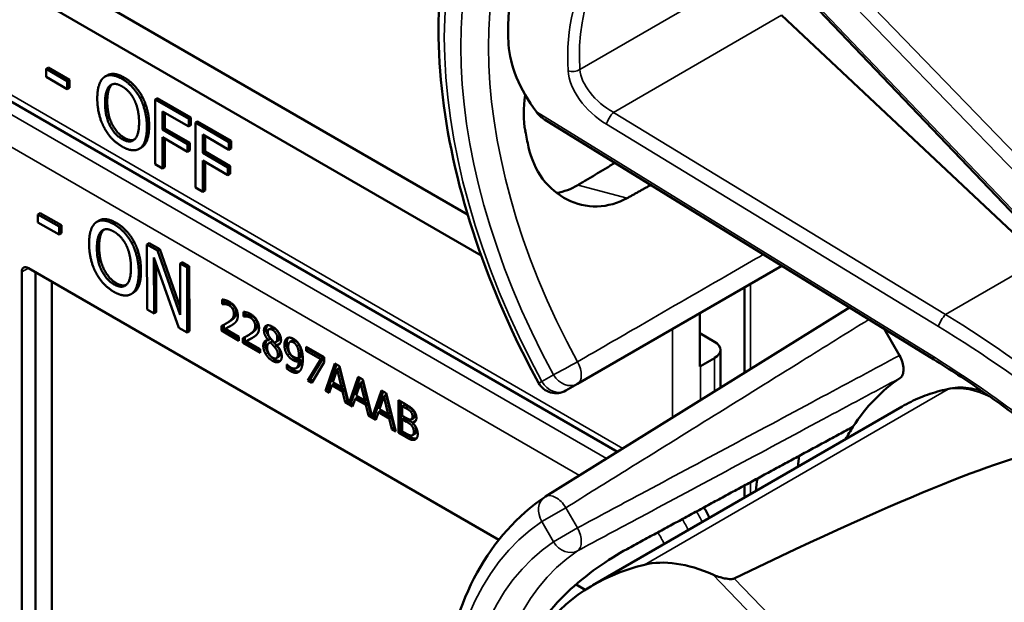
# Model space of a CAD drawing. Units: inches. Extents: x 1 to 131, y 1 to 101.
# Drawn here: x 114 to 116, y 80 to 81 of the extents above; entities that cross this region are included whole.
import ezdxf

# ---------------------------------------------------------------- set-up
doc = ezdxf.new("R2010")
doc.units = ezdxf.units.IN
doc.header["$LTSCALE"] = 6
doc.header["$MEASUREMENT"] = 0
doc.layers.add('Visible (ANSI)', color=7, linetype='Continuous', lineweight=50)
doc.layers.add('Visible Narrow (ANSI)', color=7, linetype='Continuous', lineweight=35)

msp = doc.modelspace()

# ---------------------------------------------------------------- linework, layer by layer
at = {"layer": 'Visible (ANSI)'}
for p, q in [((115.9819, 80.9598), (115.5476, 81.4141)), ((114.462, 81.343), (115.1167, 80.965)), ((115.1379, 80.9005), (114.4255, 81.3118)), ((116.0193, 80.8946), (115.6106, 81.2783)), ((115.3525, 80.5915), (114.1875, 81.2641)), ((114.4566, 81.196), (114.4531, 81.1939)), ((114.4531, 81.1815), (114.4531, 81.1939)), ((114.4531, 81.1939), (114.4865, 81.1746)), ((114.4865, 81.1622), (114.4531, 81.1815)), ((114.4566, 81.196), (114.4901, 81.1767)), ((114.5494, 81.1838), (114.5459, 81.1818)), ((114.4901, 81.1767), (114.4865, 81.1746)), ((114.4865, 81.1746), (114.4865, 81.1622)), ((114.4901, 81.1767), (114.4901, 81.1643)), ((114.4901, 81.1643), (114.4865, 81.1622)), ((114.6048, 81.1499), (114.6013, 81.1479)), ((114.6283, 81.148), (114.6248, 81.146)), ((114.6248, 81.0439), (114.6248, 81.146)), ((114.6248, 81.146), (114.6777, 81.1155)), ((114.6283, 81.148), (114.6812, 81.1175)), ((114.6365, 81.1271), (114.6365, 81.0984)), ((114.6777, 81.1034), (114.6365, 81.1271)), ((114.6401, 81.1251), (114.6401, 81.1004)), ((114.6812, 81.1175), (114.6777, 81.1155)), ((114.6777, 81.1155), (114.6777, 81.1034)), ((114.6812, 81.1054), (114.6777, 81.1034)), ((114.6812, 81.1175), (114.6812, 81.1054)), ((114.6917, 81.1114), (114.6882, 81.1094)), ((114.6882, 81.0073), (114.6882, 81.1094)), ((114.6882, 81.1094), (114.741, 81.0789)), ((114.6917, 81.1114), (114.7446, 81.0809)), ((115.8504, 80.7369), (115.238, 81.1143)), ((114.6401, 81.1004), (114.6365, 81.0984)), ((114.6365, 81.0984), (114.6759, 81.0756)), ((114.6401, 81.1004), (114.6795, 81.0777)), ((114.6999, 81.0905), (114.6999, 81.0618)), ((114.741, 81.0668), (114.6999, 81.0905)), ((114.6759, 81.0635), (114.6365, 81.0863)), ((114.6365, 81.0863), (114.6365, 81.0372)), ((114.6401, 81.0842), (114.6401, 81.0392)), ((114.6795, 81.0777), (114.6759, 81.0756)), ((114.6759, 81.0756), (114.6759, 81.0635)), ((114.6795, 81.0777), (114.6795, 81.0656)), ((114.7035, 81.0885), (114.7035, 81.0638)), ((114.7446, 81.0809), (114.741, 81.0789)), ((114.741, 81.0789), (114.741, 81.0668)), ((114.7446, 81.0809), (114.7446, 81.0688)), ((114.6032, 81.0702), (114.5997, 81.0682)), ((114.6795, 81.0656), (114.6759, 81.0635)), ((114.7035, 81.0638), (114.6999, 81.0618)), ((114.6999, 81.0618), (114.7393, 81.039)), ((114.7035, 81.0638), (114.7429, 81.0411)), ((114.7446, 81.0688), (114.741, 81.0668)), ((114.6365, 81.0372), (114.6248, 81.0439)), ((114.7393, 81.0269), (114.6999, 81.0497)), ((114.6999, 81.0497), (114.6999, 81.0006)), ((114.7035, 81.0476), (114.7035, 81.0026)), ((114.6401, 81.0392), (114.6365, 81.0372)), ((114.7429, 81.0411), (114.7393, 81.039)), ((114.7393, 81.039), (114.7393, 81.0269)), ((114.7429, 81.029), (114.7393, 81.0269)), ((114.7429, 81.0411), (114.7429, 81.029)), ((114.6999, 81.0006), (114.6882, 81.0073)), ((114.7035, 81.0026), (114.6999, 81.0006)), ((114.4438, 80.967), (114.4403, 80.965)), ((114.4403, 80.9526), (114.4403, 80.965)), ((114.4403, 80.965), (114.4737, 80.9458)), ((114.4438, 80.967), (114.4773, 80.9479)), ((114.4738, 80.9334), (114.4403, 80.9526)), ((114.5366, 80.9554), (114.5331, 80.9534)), ((114.4773, 80.9479), (114.4737, 80.9458)), ((114.4737, 80.9458), (114.4738, 80.9334)), ((114.4773, 80.9354), (114.4738, 80.9334)), ((114.4773, 80.9479), (114.4773, 80.9354)), ((114.5919, 80.9217), (114.5884, 80.9196)), ((114.6154, 80.9199), (114.6118, 80.9178)), ((114.6154, 80.9199), (114.632, 80.9103)), ((114.6121, 80.8156), (114.6118, 80.9178)), ((114.6118, 80.9178), (114.6285, 80.9083)), ((114.632, 80.9103), (114.6285, 80.9083)), ((114.6285, 80.9083), (114.6644, 80.8069)), ((114.632, 80.9103), (114.6643, 80.8191)), ((114.6622, 80.7869), (114.6228, 80.8975)), ((114.6228, 80.8975), (114.6231, 80.8093)), ((114.6264, 80.8874), (114.6266, 80.8114)), ((114.6676, 80.8899), (114.6641, 80.8879)), ((114.6644, 80.8069), (114.6641, 80.8879)), ((114.6641, 80.8879), (114.6751, 80.8816)), ((114.6676, 80.8899), (114.6786, 80.8836)), ((114.4149, 80.2051), (114.4149, 80.8746)), ((114.4255, 80.8807), (115.1658, 80.4533)), ((114.4363, 80.2174), (114.4363, 80.8744)), ((114.6786, 80.8836), (114.6751, 80.8816)), ((114.6751, 80.8816), (114.6754, 80.7793)), ((114.6786, 80.8836), (114.6789, 80.7814)), ((115.2896, 80.6987), (115.6112, 80.8843)), ((114.462, 80.8596), (114.462, 80.2179)), ((114.5904, 80.8418), (114.5869, 80.8397)), ((115.5528, 80.716), (115.5528, 80.8506)), ((114.7303, 80.8238), (114.7303, 80.8312)), ((114.7303, 80.8238), (114.7338, 80.8259)), ((114.7306, 80.8237), (114.7341, 80.8257)), ((114.7338, 80.8307), (114.7338, 80.8259)), ((114.7338, 80.8259), (114.7341, 80.8257)), ((114.6231, 80.8093), (114.6121, 80.8156)), ((114.6266, 80.8114), (114.6231, 80.8093)), ((114.7306, 80.8237), (114.7303, 80.8238)), ((114.7637, 80.8045), (114.7637, 80.8119)), ((114.7672, 80.8114), (114.7672, 80.8066)), ((115.718, 80.8185), (115.2392, 80.5212)), ((115.4824, 80.7259), (115.4824, 80.81)), ((114.7358, 80.7931), (114.7394, 80.7951)), ((114.7637, 80.8045), (114.7672, 80.8066)), ((114.764, 80.8044), (114.7637, 80.8045)), ((114.764, 80.8044), (114.7676, 80.8064)), ((114.7672, 80.8066), (114.7676, 80.8064)), ((114.6754, 80.7793), (114.6622, 80.7869)), ((114.6789, 80.7814), (114.6754, 80.7793)), ((114.7293, 80.7823), (114.7293, 80.7896)), ((114.7293, 80.7823), (114.7329, 80.7843)), ((114.7568, 80.7664), (114.7293, 80.7823)), ((114.7329, 80.7914), (114.7329, 80.7843)), ((114.7329, 80.7843), (114.7568, 80.7705)), ((114.7349, 80.785), (114.7385, 80.7871)), ((114.7349, 80.785), (114.7568, 80.7724)), ((114.8039, 80.7843), (114.8075, 80.7863)), ((115.7724, 80.785), (115.7965, 80.7433)), ((114.7568, 80.7724), (114.7568, 80.7664)), ((114.7628, 80.763), (114.7628, 80.7703)), ((114.7628, 80.763), (114.7663, 80.765)), ((114.7663, 80.7721), (114.7663, 80.765)), ((114.7663, 80.765), (114.7902, 80.7512)), ((114.7683, 80.7657), (114.7719, 80.7678)), ((114.7683, 80.7657), (114.7902, 80.7531)), ((114.7693, 80.7738), (114.7728, 80.7758)), ((114.8027, 80.7676), (114.8062, 80.7697)), ((114.8027, 80.7674), (114.8062, 80.7694)), ((114.8027, 80.7674), (114.8027, 80.7676)), ((114.8044, 80.7629), (114.8079, 80.7649)), ((114.8062, 80.7697), (114.8062, 80.7694)), ((114.8063, 80.7636), (114.8098, 80.7656)), ((114.8143, 80.7639), (114.8179, 80.766)), ((114.8371, 80.7645), (114.8407, 80.7665)), ((115.4824, 80.7781), (115.5056, 80.7648)), ((114.7902, 80.7471), (114.7628, 80.763)), ((114.7902, 80.7531), (114.7902, 80.7471)), ((114.8128, 80.7566), (114.8163, 80.7586)), ((114.8163, 80.7595), (114.8198, 80.7615)), ((114.8163, 80.7595), (114.8163, 80.7593)), ((114.8481, 80.7576), (114.8516, 80.7597)), ((114.8628, 80.7567), (114.891, 80.7404)), ((114.8628, 80.7506), (114.8628, 80.7567)), ((114.8628, 80.7506), (114.8663, 80.7527)), ((114.8857, 80.7374), (114.8628, 80.7506)), ((114.8663, 80.7546), (114.8663, 80.7527)), ((114.8663, 80.7527), (114.8893, 80.7394)), ((115.5148, 80.6923), (115.5148, 80.752)), ((114.8158, 80.739), (114.8193, 80.741)), ((114.8511, 80.7391), (114.8547, 80.7411)), ((114.8511, 80.7341), (114.8546, 80.7362)), ((114.8654, 80.7037), (114.8857, 80.7374)), ((114.8893, 80.7394), (114.8689, 80.7058)), ((114.891, 80.7327), (114.8717, 80.7001)), ((114.8857, 80.7374), (114.8893, 80.7394)), ((114.891, 80.7404), (114.891, 80.7327)), ((115.5056, 80.7392), (115.4835, 80.7265)), ((114.8322, 80.7292), (114.8325, 80.729)), ((114.8322, 80.7226), (114.8322, 80.7292)), ((114.8322, 80.7226), (114.8358, 80.7246)), ((114.8358, 80.726), (114.8358, 80.7246)), ((114.8467, 80.7232), (114.8503, 80.7253)), ((114.8929, 80.6878), (114.9079, 80.7306)), ((114.9103, 80.7292), (114.8965, 80.6899)), ((114.9115, 80.7216), (114.9046, 80.7013)), ((114.9079, 80.7306), (114.9152, 80.7264)), ((114.9115, 80.7216), (114.915, 80.7236)), ((114.9183, 80.6934), (114.9115, 80.7216)), ((114.9219, 80.6954), (114.915, 80.7236)), ((114.9152, 80.7264), (114.93, 80.6674)), ((114.8654, 80.7037), (114.8689, 80.7058)), ((114.8717, 80.7001), (114.8654, 80.7037)), ((114.8689, 80.7058), (114.8735, 80.7031)), ((114.9046, 80.7013), (114.9183, 80.6934)), ((114.93, 80.6674), (114.9447, 80.7094)), ((114.947, 80.708), (114.9335, 80.6695)), ((114.9447, 80.7094), (114.952, 80.7052)), ((114.9482, 80.7004), (114.9517, 80.7024)), ((114.9586, 80.6742), (114.9517, 80.7024)), ((114.952, 80.7052), (114.9667, 80.6462)), ((114.8929, 80.6878), (114.8965, 80.6899)), ((114.8989, 80.6844), (114.8929, 80.6878)), ((114.8965, 80.6899), (114.9001, 80.6878)), ((114.903, 80.6964), (114.8989, 80.6844)), ((114.903, 80.6964), (114.9065, 80.6985)), ((114.92, 80.6866), (114.903, 80.6964)), ((114.9065, 80.6985), (114.9235, 80.6886)), ((114.9183, 80.6934), (114.9219, 80.6954)), ((114.92, 80.6866), (114.9235, 80.6886)), ((114.924, 80.6699), (114.92, 80.6866)), ((114.9235, 80.6886), (114.9275, 80.6719)), ((114.9482, 80.7004), (114.9413, 80.6801)), ((114.9551, 80.6722), (114.9482, 80.7004)), ((114.9667, 80.6462), (114.9814, 80.6882)), ((114.9838, 80.6868), (114.9703, 80.6483)), ((114.9814, 80.6882), (114.9887, 80.6839)), ((115.2713, 80.6881), (115.2896, 80.6987)), ((114.924, 80.6699), (114.9275, 80.6719)), ((114.9275, 80.6719), (114.9291, 80.671)), ((114.9397, 80.6752), (114.9357, 80.6631)), ((114.9397, 80.6752), (114.9433, 80.6772)), ((114.9567, 80.6654), (114.9397, 80.6752)), ((114.9413, 80.6801), (114.9551, 80.6722)), ((114.9433, 80.6772), (114.9603, 80.6674)), ((114.9551, 80.6722), (114.9586, 80.6742)), ((114.985, 80.6791), (114.9781, 80.6589)), ((114.985, 80.6791), (114.9885, 80.6812)), ((114.9918, 80.6509), (114.985, 80.6791)), ((114.9954, 80.653), (114.9885, 80.6812)), ((114.9887, 80.6839), (115.0038, 80.6238)), ((115.008, 80.6728), (115.0198, 80.666)), ((115.008, 80.6214), (115.008, 80.6728)), ((115.0115, 80.6708), (115.0115, 80.6234)), ((114.9357, 80.6631), (114.924, 80.6699)), ((114.93, 80.6674), (114.9335, 80.6695)), ((114.9326, 80.669), (114.9368, 80.6666)), ((114.9567, 80.6654), (114.9603, 80.6674)), ((114.9608, 80.6487), (114.9567, 80.6654)), ((114.9603, 80.6674), (114.9643, 80.6507)), ((114.9765, 80.654), (114.98, 80.656)), ((114.9781, 80.6589), (114.9918, 80.6509)), ((114.98, 80.656), (114.997, 80.6462)), ((115.0139, 80.6636), (115.0174, 80.6656)), ((115.0196, 80.6603), (115.0139, 80.6636)), ((115.0139, 80.6636), (115.0139, 80.6485)), ((115.0231, 80.6624), (115.0174, 80.6656)), ((115.0277, 80.6543), (115.0312, 80.6564)), ((115.3136, 80.3818), (115.8005, 80.6629)), ((114.9608, 80.6487), (114.9643, 80.6507)), ((114.9724, 80.6419), (114.9608, 80.6487)), ((114.9643, 80.6507), (114.9658, 80.6498)), ((114.9667, 80.6462), (114.9703, 80.6483)), ((114.9694, 80.6478), (114.9736, 80.6453)), ((114.9765, 80.654), (114.9724, 80.6419)), ((114.9935, 80.6442), (114.9765, 80.654)), ((114.9918, 80.6509), (114.9954, 80.653)), ((114.9935, 80.6442), (114.997, 80.6462)), ((114.9975, 80.6274), (114.9935, 80.6442)), ((114.997, 80.6462), (115.001, 80.6295)), ((115.0139, 80.6485), (115.0206, 80.6447)), ((115.0139, 80.6428), (115.0174, 80.6449)), ((115.0206, 80.6389), (115.0139, 80.6428)), ((115.0139, 80.6428), (115.0139, 80.6238)), ((115.0242, 80.641), (115.0174, 80.6449)), ((115.0284, 80.6427), (115.0319, 80.6448)), ((115.0299, 80.6376), (115.0334, 80.6397)), ((114.9975, 80.6274), (115.001, 80.6295)), ((115.0038, 80.6238), (114.9975, 80.6274)), ((115.001, 80.6295), (115.0026, 80.6286)), ((115.0139, 80.6238), (115.0187, 80.621)), ((115.0299, 80.6376), (115.0299, 80.6374)), ((115.008, 80.6214), (115.0115, 80.6234)), ((115.0208, 80.614), (115.008, 80.6214)), ((115.0115, 80.6234), (115.0243, 80.6161)), ((115.03, 80.6178), (115.0335, 80.6199)), ((115.5528, 80.5199), (115.5528, 80.5389)), ((115.2875, 80.383), (115.302, 80.3747))]:
    msp.add_line(p, q, dxfattribs=at)
for centre, start, end in [((115.2557, 80.7151), 208.7314, 300), ((115.2557, 80.4947), 121.8383, 123.8009)]:
    msp.add_arc(centre, 0.0312, start, end, dxfattribs=at)
for centre, major_axis, ratio, start_param, end_param in [((115.7856, 80.985), (0.538, -0.4678), 0.591665, 2.746912, 3.66244), ((115.3481, 81.1641), (-0.1486, 0.1292), 0.591665, 0.520847, 1.218347), ((115.7195, 80.9468), (0.373, -0.646), 0.57735, 4.17002, 4.20756), ((114.4255, 80.8685), (-0.0075, 0.013), 0.57735, 5.497787, 7.068583), ((115.4835, 80.752), (0.0312, 0), 0.57735, 5.497787, 7.068583), ((115.4614, 80.7392), (-0.0313, 0), 0.57735, 2.308176, 2.356194), ((116.1763, 80.0854), (-0.3645, 0.6313), 0.57735, 0.041117, 0.288236), ((116.1763, 80.0854), (-0.3645, 0.6313), 0.57735, 0.288236, 0.336977), ((112.1114, 78.3028), (3.9379, 2.2834), 0.041697, 0.076586, 0.492541), ((116.2426, 80.1237), (0.4325, -0.7491), 0.57735, 3.766284, 3.792762), ((116.1763, 80.0854), (-0.4325, 0.7491), 0.57735, 0.620495, 0.651169), ((115.7856, 79.8599), (0.538, -0.4678), 0.591665, 2.746912, 3.66244), ((115.5031, 80.2611), (-0.1486, 0.1292), 0.591665, 5.191004, 5.888504)]:
    msp.add_ellipse(centre, major_axis=major_axis, ratio=ratio, start_param=start_param, end_param=end_param, dxfattribs=at)
for points, degree, knots in [([(115.2283, 80.7001), (115.1884, 80.7729), (115.155, 80.8488), (115.104, 81.0008), (115.0864, 81.0767), (115.0687, 81.2224), (115.0686, 81.2921), (115.0866, 81.4196), (115.1047, 81.4775), (115.1587, 81.576), (115.1948, 81.6167), (115.2383, 81.6458)], 3, [0.823736, 0.823736, 0.823736, 0.823736, 1.12256, 1.12256, 1.421384, 1.421384, 1.720208, 1.720208, 2.019032, 2.019032, 2.317856, 2.317856, 2.317856, 2.317856]), ([(114.5494, 81.1838), (114.5541, 81.1865), (114.5674, 81.1853), (114.5763, 81.1802)], 2, [0.147059, 0.147059, 0.147059, 1, 2, 2, 2]), ([(115.2075, 81.1527), (115.2041, 81.1329), (115.2043, 81.1132), (115.2076, 81.0959), (115.2076, 81.0959), (115.2076, 81.0958)], 3, [1.6472675, 1.6472675, 1.6472675, 1.6472675, 1.7950775, 1.7950775, 1.7952734, 1.7952734, 1.7952734, 1.7952734]), ([(115.2127, 81.0708), (115.2127, 81.0708), (115.2127, 81.0708), (115.2166, 81.053), (115.2242, 81.0356), (115.2455, 81.0069), (115.2592, 80.9957), (115.2876, 80.9813), (115.3042, 80.9773), (115.3372, 80.9781), (115.3536, 80.9828), (115.3677, 80.9906)], 3, [1.7936569, 1.7936569, 1.7936569, 1.7936569, 1.7938527, 1.7938527, 1.9444861, 1.9444861, 2.0951195, 2.0951195, 2.2458025, 2.2458025, 2.3941094, 2.3941094, 2.3941094, 2.3941094]), ([(115.2906, 81.0113), (115.2904, 81.0112), (115.2902, 81.0111), (115.2799, 81.005), (115.2686, 81.0008), (115.257, 80.9988)], 3, [1.20024, 1.20024, 1.20024, 1.20024, 1.2023087, 1.2023087, 1.3138725, 1.3138725, 1.3138725, 1.3138725]), ([(114.5366, 80.9554), (114.5412, 80.9581), (114.5545, 80.9569), (114.5633, 80.9519)], 2, [0.154877, 0.154877, 0.154877, 1, 2, 2, 2]), ([(114.7385, 80.7871), (114.7405, 80.7881), (114.7444, 80.7901), (114.7447, 80.7903)], 2, [-2, -2, -2, -1, -0.884878, -0.884878, -0.884878]), ([(114.8131, 80.7855), (114.8099, 80.7874), (114.8076, 80.7864), (114.8075, 80.7863)], 2, [0, 0, 0, 1, 1.086022, 1.086022, 1.086022]), ([(114.7719, 80.7678), (114.7739, 80.7688), (114.7778, 80.7708), (114.7782, 80.771)], 2, [-2, -2, -2, -1, -0.884878, -0.884878, -0.884878]), ([(114.8007, 80.7672), (114.8007, 80.7672), (114.7987, 80.7647), (114.7987, 80.7605)], 2, [-1.026927, -1.026927, -1.026927, -1, 0, 0, 0]), ([(114.8179, 80.766), (114.8192, 80.7667), (114.8207, 80.7699), (114.8207, 80.773)], 2, [0.34, 0.34, 0.34, 1, 2, 2, 2]), ([(114.8347, 80.7712), (114.8337, 80.7701), (114.8319, 80.7658), (114.8319, 80.7619)], 2, [-1.61553, -1.61553, -1.61553, -1, 0, 0, 0]), ([(114.8546, 80.7362), (114.8542, 80.7282), (114.8505, 80.7254), (114.8503, 80.7253)], 2, [-2, -2, -2, -1, -0.917847, -0.917847, -0.917847]), ([(115.7965, 80.7433), (115.7985, 80.7398), (115.8001, 80.736), (115.8024, 80.7286), (115.8029, 80.725), (115.803, 80.7183), (115.8024, 80.7153), (115.8004, 80.7106), (115.7989, 80.7088), (115.7971, 80.7076)], 3, [0, 0, 0, 0, 0.031028, 0.031028, 0.0620505, 0.0620505, 0.0930619, 0.0930619, 0.1218116, 0.1218116, 0.1218116, 0.1218116]), ([(116.0364, 80.6044), (116.0245, 80.6142), (116.0125, 80.6237), (115.9882, 80.6425), (115.9759, 80.6517), (115.9513, 80.6697), (115.9389, 80.6786), (115.9138, 80.6959), (115.9013, 80.7044), (115.8759, 80.721), (115.8632, 80.729), (115.8504, 80.7369)], 3, [-1.5803128, -1.5803128, -1.5803128, -1.5803128, -1.5366571, -1.5366571, -1.4930014, -1.4930014, -1.4493458, -1.4493458, -1.4056901, -1.4056901, -1.3620344, -1.3620344, -1.3620344, -1.3620344]), ([(114.8408, 80.721), (114.8461, 80.7179), (114.851, 80.718), (114.8522, 80.7183)], 2, [-2, -2, -2, -1, -0.638849, -0.638849, -0.638849]), ([(115.8762, 80.6911), (115.8707, 80.69), (115.8654, 80.6888), (115.8548, 80.686), (115.8496, 80.6844), (115.8394, 80.681), (115.8343, 80.6791), (115.8244, 80.675), (115.8195, 80.6728), (115.8098, 80.6681), (115.8051, 80.6656), (115.8005, 80.6629)], 3, [4.254625, 4.254625, 4.254625, 4.254625, 4.2933807, 4.2933807, 4.3321364, 4.3321364, 4.3708921, 4.3708921, 4.4096478, 4.4096478, 4.4484035, 4.4484035, 4.4484035, 4.4484035]), ([(115.9269, 80.6869), (115.921, 80.6888), (115.9151, 80.6903), (115.8979, 80.6932), (115.8867, 80.6932), (115.8762, 80.6911)], 3, [3.8737354, 3.8737354, 3.8737354, 3.8737354, 4.0036443, 4.0036443, 4.254625, 4.254625, 4.254625, 4.254625]), ([(115.0319, 80.6448), (115.0326, 80.6452), (115.0335, 80.6472), (115.0335, 80.6497)], 2, [0.378378, 0.378378, 0.378378, 1, 2, 2, 2]), ([(115.0335, 80.6199), (115.0343, 80.6203), (115.0356, 80.6224), (115.0356, 80.6251)], 2, [0.4, 0.4, 0.4, 1, 2, 2, 2]), ([(115.0243, 80.6161), (115.0288, 80.6134), (115.0341, 80.6122), (115.0362, 80.6126)], 2, [-2, -2, -2, -1, -0.185801, -0.185801, -0.185801]), ([(115.2283, 79.575), (115.1884, 79.6477), (115.155, 79.7237), (115.104, 79.8756), (115.0864, 79.9516), (115.0687, 80.0973), (115.0686, 80.167), (115.0866, 80.2945), (115.1047, 80.3524), (115.1587, 80.4509), (115.1948, 80.4915), (115.2383, 80.5206)], 3, [0.823736, 0.823736, 0.823736, 0.823736, 1.12256, 1.12256, 1.421384, 1.421384, 1.720208, 1.720208, 2.019032, 2.019032, 2.317856, 2.317856, 2.317856, 2.317856]), ([(115.3677, 80.4388), (115.3536, 80.4312), (115.3372, 80.421), (115.3042, 80.3974), (115.2876, 80.3838), (115.2592, 80.3569), (115.2455, 80.3417), (115.2242, 80.3114), (115.2166, 80.2963), (115.2127, 80.283), (115.2127, 80.283), (115.2127, 80.283)], 3, [1.1948209, 1.1948209, 1.1948209, 1.1948209, 1.3431277, 1.3431277, 1.4938108, 1.4938108, 1.6444442, 1.6444442, 1.7950775, 1.7950775, 1.7952734, 1.7952734, 1.7952734, 1.7952734]), ([(115.5362, 80.3925), (115.5356, 80.3922), (115.5349, 80.392), (115.5332, 80.3916), (115.5321, 80.3915), (115.5281, 80.3914), (115.5243, 80.392), (115.515, 80.3939), (115.508, 80.3962), (115.5026, 80.3986)], 3, [0.16237387, 0.16237387, 0.16237387, 0.16237387, 0.16846071, 0.16846071, 0.1759696, 0.1759696, 0.20043322, 0.20043322, 0.24827021, 0.24827021, 0.24827021, 0.24827021])]:
    msp.add_open_spline(points, degree=degree, knots=knots, dxfattribs=at)
for points, degree in [([(114.5444, 81.1808), (114.5495, 81.1846), (114.5639, 81.1833), (114.5728, 81.1782)], 2), ([(114.5338, 81.1475), (114.5338, 81.1604), (114.5393, 81.1767), (114.5444, 81.1808)], 2), ([(114.546, 81.1405), (114.546, 81.1504), (114.5497, 81.1639), (114.5532, 81.1671)], 2), ([(114.5568, 81.1692), (114.5533, 81.166), (114.5495, 81.1524), (114.5495, 81.1425)], 2), ([(114.5532, 81.1671), (114.5569, 81.1705), (114.5665, 81.1701), (114.5729, 81.1664)], 2), ([(114.5573, 81.1696), (114.557, 81.1694), (114.5568, 81.1692)], 2), ([(114.5728, 81.1782), (114.5818, 81.173), (114.5963, 81.1573), (114.6013, 81.1479)], 2), ([(114.5729, 81.1664), (114.579, 81.1628), (114.5889, 81.1518), (114.5924, 81.1445)], 2), ([(114.5763, 81.1802), (114.5853, 81.175), (114.5998, 81.1594), (114.6048, 81.1499)], 2), ([(114.5443, 81.1022), (114.5392, 81.1119), (114.5338, 81.135), (114.5338, 81.1475)], 2), ([(114.5729, 81.0835), (114.5606, 81.0906), (114.546, 81.1204), (114.546, 81.1405)], 2), ([(114.5495, 81.1425), (114.5495, 81.1224), (114.5641, 81.0926), (114.5764, 81.0856)], 2), ([(114.5924, 81.1445), (114.5959, 81.1374), (114.5996, 81.1196), (114.5996, 81.1095)], 2), ([(114.6013, 81.1479), (114.6063, 81.1382), (114.6119, 81.1152), (114.6119, 81.1024)], 2), ([(114.6048, 81.1499), (114.6098, 81.1403), (114.6154, 81.1172), (114.6154, 81.1045)], 2), ([(115.2251, 81.1262), (115.2285, 81.1216), (115.2332, 81.1173), (115.238, 81.1143)], 3), ([(114.5996, 81.1095), (114.5996, 81.0894), (114.5851, 81.0764), (114.5729, 81.0835)], 2), ([(114.6154, 81.1045), (114.6154, 81.092), (114.61, 81.0751), (114.6048, 81.0713)], 2), ([(114.5728, 81.0718), (114.5638, 81.077), (114.5495, 81.0923), (114.5443, 81.1022)], 2), ([(114.6119, 81.1024), (114.6119, 81.09), (114.6065, 81.0731), (114.6013, 81.0692)], 2), ([(114.5764, 81.0856), (114.5856, 81.0802), (114.592, 81.0826)], 2), ([(114.6013, 81.0692), (114.5959, 81.0653), (114.5815, 81.0668), (114.5728, 81.0718)], 2), ([(114.6048, 81.0713), (114.604, 81.0707), (114.6032, 81.0702)], 2), ([(114.5209, 80.9189), (114.5209, 80.9318), (114.5264, 80.9482), (114.5314, 80.9523)], 2), ([(114.5314, 80.9523), (114.5366, 80.9561), (114.5509, 80.9549), (114.5598, 80.9498)], 2), ([(114.5598, 80.9498), (114.5688, 80.9446), (114.5833, 80.9291), (114.5884, 80.9196)], 2), ([(114.5633, 80.9519), (114.5724, 80.9467), (114.5869, 80.9311), (114.5919, 80.9217)], 2), ([(114.5332, 80.9119), (114.5332, 80.9218), (114.5368, 80.9354), (114.5403, 80.9387)], 2), ([(114.5439, 80.9407), (114.5404, 80.9375), (114.5367, 80.9239), (114.5367, 80.9139)], 2), ([(114.5403, 80.9387), (114.544, 80.942), (114.5535, 80.9417), (114.5599, 80.938)], 2), ([(114.5445, 80.9412), (114.5442, 80.941), (114.5439, 80.9407)], 2), ([(114.5599, 80.938), (114.5661, 80.9345), (114.576, 80.9235), (114.5795, 80.9162)], 2), ([(114.5316, 80.8735), (114.5265, 80.8832), (114.521, 80.9063), (114.5209, 80.9189)], 2), ([(114.5884, 80.9196), (114.5934, 80.91), (114.599, 80.8869), (114.5991, 80.8741)], 2), ([(114.5919, 80.9217), (114.5969, 80.912), (114.6026, 80.8889), (114.6026, 80.8762)], 2), ([(114.5602, 80.855), (114.5479, 80.862), (114.5332, 80.8918), (114.5332, 80.9119)], 2), ([(114.5367, 80.9139), (114.5368, 80.8938), (114.5515, 80.8641), (114.5637, 80.857)], 2), ([(114.5795, 80.9162), (114.583, 80.9091), (114.5868, 80.8912), (114.5868, 80.8811)], 2), ([(114.5601, 80.8433), (114.5512, 80.8484), (114.5368, 80.8637), (114.5316, 80.8735)], 2), ([(114.5868, 80.8811), (114.5869, 80.861), (114.5724, 80.848), (114.5602, 80.855)], 2), ([(114.5991, 80.8741), (114.5991, 80.8617), (114.5937, 80.8447), (114.5886, 80.8408)], 2), ([(114.6026, 80.8762), (114.6027, 80.8637), (114.5973, 80.8467), (114.5921, 80.8429)], 2), ([(114.5637, 80.857), (114.5728, 80.8518), (114.5792, 80.8541)], 2), ([(114.5886, 80.8408), (114.5832, 80.8368), (114.5688, 80.8383), (114.5601, 80.8433)], 2), ([(114.5921, 80.8429), (114.5913, 80.8423), (114.5904, 80.8418)], 2), ([(114.7303, 80.8312), (114.7321, 80.8312), (114.7387, 80.8294), (114.7417, 80.8277)], 2), ([(114.7341, 80.8257), (114.7348, 80.8259), (114.7372, 80.8262), (114.7385, 80.826)], 2), ([(114.7385, 80.826), (114.7399, 80.8259), (114.7432, 80.8249), (114.7448, 80.824)], 2), ([(114.7417, 80.8277), (114.7479, 80.8241), (114.755, 80.8124), (114.755, 80.8059)], 2), ([(114.7349, 80.824), (114.7337, 80.8241), (114.7313, 80.8238), (114.7306, 80.8237)], 2), ([(114.7412, 80.822), (114.7396, 80.8229), (114.7364, 80.8238), (114.7349, 80.824)], 2), ([(114.7467, 80.8167), (114.7456, 80.8184), (114.7429, 80.821), (114.7412, 80.822)], 2), ([(114.7524, 80.811), (114.7524, 80.8069), (114.7487, 80.8013), (114.7436, 80.7978)], 2), ([(114.7448, 80.824), (114.7464, 80.823), (114.7492, 80.8204), (114.7502, 80.8188)], 2), ([(114.7489, 80.809), (114.7489, 80.8112), (114.7477, 80.8151), (114.7467, 80.8167)], 2), ([(114.7502, 80.8188), (114.7513, 80.8171), (114.7524, 80.8132), (114.7524, 80.811)], 2), ([(114.7637, 80.8119), (114.7655, 80.8119), (114.7721, 80.8101), (114.7751, 80.8084)], 2), ([(114.7293, 80.7896), (114.7323, 80.7911), (114.7376, 80.794), (114.7401, 80.7957)], 2), ([(114.7436, 80.7978), (114.7415, 80.7963), (114.7394, 80.7951)], 2), ([(114.7401, 80.7957), (114.7452, 80.7993), (114.7489, 80.8049), (114.7489, 80.809)], 2), ([(114.7526, 80.7969), (114.7516, 80.7953), (114.7484, 80.7927), (114.7467, 80.7916)], 2), ([(114.755, 80.8059), (114.755, 80.8028), (114.7537, 80.7985), (114.7526, 80.7969)], 2), ([(114.7683, 80.8047), (114.7671, 80.8048), (114.7647, 80.8045), (114.764, 80.8044)], 2), ([(114.7676, 80.8064), (114.7683, 80.8066), (114.7706, 80.8069), (114.7719, 80.8067)], 2), ([(114.7747, 80.8027), (114.7731, 80.8036), (114.7698, 80.8045), (114.7683, 80.8047)], 2), ([(114.7719, 80.8067), (114.7734, 80.8066), (114.7766, 80.8056), (114.7782, 80.8047)], 2), ([(114.7801, 80.7974), (114.7791, 80.7991), (114.7763, 80.8017), (114.7747, 80.8027)], 2), ([(114.7751, 80.8084), (114.7813, 80.8048), (114.7884, 80.7931), (114.7884, 80.7866)], 2), ([(114.7782, 80.8047), (114.7799, 80.8037), (114.7826, 80.8011), (114.7837, 80.7995)], 2), ([(114.7823, 80.7897), (114.7823, 80.7919), (114.7812, 80.7958), (114.7801, 80.7974)], 2), ([(114.7837, 80.7995), (114.7847, 80.7978), (114.7859, 80.7939), (114.7859, 80.7917)], 2), ([(114.7467, 80.7916), (114.7439, 80.7896), (114.737, 80.786), (114.7349, 80.785)], 2), ([(114.7735, 80.7764), (114.7786, 80.78), (114.7823, 80.7856), (114.7823, 80.7897)], 2), ([(114.7859, 80.7917), (114.7859, 80.7876), (114.7821, 80.782), (114.777, 80.7785)], 2), ([(114.7884, 80.7866), (114.7884, 80.7835), (114.7872, 80.7792), (114.7861, 80.7776)], 2), ([(114.7962, 80.7827), (114.7962, 80.7885), (114.8038, 80.7919), (114.8096, 80.7885)], 2), ([(114.8027, 80.7676), (114.7994, 80.7717), (114.7962, 80.7788), (114.7962, 80.7827)], 2), ([(114.8014, 80.7906), (114.7998, 80.7886), (114.7998, 80.7848)], 2), ([(114.7998, 80.7848), (114.7998, 80.7808), (114.8029, 80.7738), (114.8062, 80.7697)], 2), ([(114.8096, 80.7834), (114.8064, 80.7853), (114.8022, 80.7836), (114.8022, 80.7801)], 2), ([(114.8022, 80.7801), (114.8022, 80.7775), (114.8043, 80.7727), (114.8065, 80.7701)], 2), ([(114.8096, 80.7885), (114.8157, 80.785), (114.823, 80.7734), (114.823, 80.7677)], 2), ([(114.8172, 80.771), (114.8172, 80.7744), (114.8132, 80.7814), (114.8096, 80.7834)], 2), ([(114.8207, 80.773), (114.8207, 80.7765), (114.8167, 80.7834), (114.8131, 80.7855)], 2), ([(114.7628, 80.7703), (114.7657, 80.7718), (114.771, 80.7747), (114.7735, 80.7764)], 2), ([(114.7801, 80.7723), (114.7773, 80.7703), (114.7704, 80.7667), (114.7683, 80.7657)], 2), ([(114.777, 80.7785), (114.775, 80.777), (114.7728, 80.7758)], 2), ([(114.7861, 80.7776), (114.785, 80.776), (114.7819, 80.7734), (114.7801, 80.7723)], 2), ([(114.7951, 80.7585), (114.7951, 80.7627), (114.799, 80.7674), (114.8027, 80.7674)], 2), ([(114.8063, 80.7636), (114.8038, 80.7631), (114.8012, 80.7591), (114.8012, 80.7555)], 2), ([(114.8128, 80.7566), (114.8118, 80.7579), (114.8084, 80.7614), (114.8063, 80.7636)], 2), ([(114.8065, 80.7701), (114.8074, 80.769), (114.8112, 80.7647), (114.8128, 80.7633)], 2), ([(114.8098, 80.7656), (114.8087, 80.7654), (114.8079, 80.7649)], 2), ([(114.8163, 80.7586), (114.8153, 80.7599), (114.8119, 80.7634), (114.8098, 80.7656)], 2), ([(114.8128, 80.7633), (114.8154, 80.764), (114.8172, 80.7679), (114.8172, 80.771)], 2), ([(114.823, 80.7677), (114.823, 80.7642), (114.8195, 80.7595), (114.8163, 80.7595)], 2), ([(114.8284, 80.7598), (114.8284, 80.7638), (114.8306, 80.7691), (114.8326, 80.7703)], 2), ([(114.8326, 80.7703), (114.8344, 80.7715), (114.8398, 80.771), (114.8425, 80.7694)], 2), ([(114.8425, 80.7638), (114.8388, 80.7659), (114.8344, 80.7624), (114.8344, 80.7566)], 2), ([(114.846, 80.7658), (114.8428, 80.7677), (114.8407, 80.7665)], 2), ([(114.8425, 80.7694), (114.8456, 80.7676), (114.8506, 80.7624), (114.8524, 80.7591)], 2), ([(114.8481, 80.7576), (114.8468, 80.7601), (114.8441, 80.7629), (114.8425, 80.7638)], 2), ([(114.8516, 80.7597), (114.8503, 80.7621), (114.8476, 80.7649), (114.846, 80.7658)], 2), ([(114.799, 80.7453), (114.7971, 80.7485), (114.7951, 80.7553), (114.7951, 80.7585)], 2), ([(114.7987, 80.7605), (114.7987, 80.7573), (114.8006, 80.7505), (114.8025, 80.7474)], 2), ([(114.8012, 80.7555), (114.8012, 80.7509), (114.806, 80.742), (114.8097, 80.7398)], 2), ([(114.818, 80.7447), (114.818, 80.7479), (114.8159, 80.7529), (114.8128, 80.7566)], 2), ([(114.8163, 80.7593), (114.8202, 80.7549), (114.8242, 80.7466), (114.8242, 80.7419)], 2), ([(114.8216, 80.7468), (114.8216, 80.75), (114.8194, 80.755), (114.8163, 80.7586)], 2), ([(114.8198, 80.7615), (114.8205, 80.7615), (114.8211, 80.7616)], 2), ([(114.8332, 80.7439), (114.8308, 80.7474), (114.8284, 80.7553), (114.8284, 80.7598)], 2), ([(114.8319, 80.7619), (114.8319, 80.7573), (114.8344, 80.7494), (114.8368, 80.7459)], 2), ([(114.8344, 80.7566), (114.8344, 80.7534), (114.8359, 80.7483), (114.8375, 80.7459)], 2), ([(114.8512, 80.7422), (114.8512, 80.7475), (114.8496, 80.755), (114.8481, 80.7576)], 2), ([(114.8548, 80.7443), (114.8548, 80.7495), (114.8531, 80.757), (114.8516, 80.7597)], 2), ([(114.8524, 80.7591), (114.8547, 80.7549), (114.8573, 80.7443), (114.8573, 80.7372)], 2), ([(114.8096, 80.7347), (114.8063, 80.7367), (114.8009, 80.7421), (114.799, 80.7453)], 2), ([(114.8025, 80.7474), (114.8044, 80.7441), (114.8099, 80.7387), (114.8132, 80.7368)], 2), ([(114.8242, 80.7419), (114.8242, 80.7353), (114.8159, 80.7312), (114.8096, 80.7347)], 2), ([(114.8097, 80.7398), (114.8135, 80.7377), (114.818, 80.7402), (114.818, 80.7447)], 2), ([(114.8132, 80.7368), (114.8183, 80.7338), (114.822, 80.7347)], 2), ([(114.8193, 80.741), (114.8216, 80.7423), (114.8216, 80.7468)], 2), ([(114.8418, 80.7359), (114.8394, 80.7373), (114.8353, 80.7409), (114.8332, 80.7439)], 2), ([(114.8368, 80.7459), (114.8388, 80.743), (114.8429, 80.7393), (114.8453, 80.7379)], 2), ([(114.8375, 80.7459), (114.8386, 80.7441), (114.8415, 80.7418), (114.8431, 80.7408)], 2), ([(114.8381, 80.7244), (114.8439, 80.7211), (114.8506, 80.7261), (114.8511, 80.7341)], 2), ([(114.8511, 80.7341), (114.8487, 80.7336), (114.8444, 80.7344), (114.8418, 80.7359)], 2), ([(114.8431, 80.7408), (114.8451, 80.7397), (114.8495, 80.7387), (114.8511, 80.7391)], 2), ([(114.8453, 80.7379), (114.8479, 80.7364), (114.8522, 80.7357), (114.8546, 80.7362)], 2), ([(114.8511, 80.7391), (114.8512, 80.7395), (114.8512, 80.7412), (114.8512, 80.7422)], 2), ([(114.8573, 80.7372), (114.8573, 80.7308), (114.8548, 80.7209), (114.8524, 80.7185)], 2), ([(114.8547, 80.7411), (114.8547, 80.7416), (114.8548, 80.7432), (114.8548, 80.7443)], 2), ([(114.8373, 80.7189), (114.8361, 80.7196), (114.8334, 80.7215), (114.8322, 80.7226)], 2), ([(114.8325, 80.729), (114.8333, 80.7281), (114.8365, 80.7254), (114.8381, 80.7244)], 2), ([(114.8358, 80.7246), (114.8369, 80.7235), (114.8396, 80.7217), (114.8408, 80.721)], 2), ([(114.8524, 80.7185), (114.8498, 80.7159), (114.8426, 80.7159), (114.8373, 80.7189)], 2), ([(115.0277, 80.6543), (115.0262, 80.6561), (115.0227, 80.6585), (115.0196, 80.6603)], 2), ([(115.0198, 80.666), (115.0246, 80.6633), (115.0293, 80.6598), (115.0315, 80.6572)], 2), ([(115.0312, 80.6564), (115.0297, 80.6581), (115.0262, 80.6605), (115.0231, 80.6624)], 2), ([(115.0335, 80.6497), (115.0335, 80.6515), (115.0324, 80.6549), (115.0312, 80.6564)], 2), ([(115.0315, 80.6572), (115.0339, 80.6543), (115.0361, 80.6483), (115.0361, 80.645)], 2), ([(115.0206, 80.6447), (115.0234, 80.6431), (115.026, 80.6422), (115.0274, 80.6424)], 2), ([(115.032, 80.6352), (115.0305, 80.6368), (115.0272, 80.6392), (115.0242, 80.641)], 2), ([(115.0274, 80.6424), (115.0288, 80.6426), (115.0299, 80.6452), (115.0299, 80.6476)], 2), ([(115.0299, 80.6476), (115.0299, 80.6495), (115.0288, 80.6528), (115.0277, 80.6543)], 2), ([(115.0361, 80.645), (115.0361, 80.6414), (115.0328, 80.6376), (115.0299, 80.6376)], 2), ([(115.0334, 80.6397), (115.0341, 80.6396), (115.0347, 80.6397)], 2), ([(115.0284, 80.6331), (115.027, 80.6348), (115.0237, 80.6372), (115.0206, 80.6389)], 2), ([(115.032, 80.623), (115.032, 80.6259), (115.0306, 80.6305), (115.0284, 80.6331)], 2), ([(115.0299, 80.6374), (115.0338, 80.6338), (115.0382, 80.6247), (115.0382, 80.6198)], 2), ([(115.0356, 80.6251), (115.0356, 80.628), (115.0341, 80.6326), (115.032, 80.6352)], 2), ([(115.0187, 80.621), (115.0226, 80.6188), (115.0271, 80.617), (115.0288, 80.6174)], 2), ([(115.0336, 80.6108), (115.0311, 80.61), (115.0253, 80.6114), (115.0208, 80.614)], 2), ([(115.0288, 80.6174), (115.0305, 80.6178), (115.032, 80.6203), (115.032, 80.623)], 2), ([(115.0382, 80.6198), (115.0382, 80.6159), (115.0357, 80.6115), (115.0336, 80.6108)], 2), ([(115.4975, 80.488), (115.4948, 80.4935), (115.4918, 80.4989), (115.4886, 80.5041)], 3)]:
    msp.add_open_spline(points, degree=degree, dxfattribs=at)
for points, weights in [([(115.3486, 81.0461), (115.3196, 81.0287), (115.2906, 81.0113)], [2.04036380327, 2.04256651806, 2.04476805146]), ([(115.3677, 80.9906), (115.3864, 81.001), (115.405, 81.0114)], [2.16146392191, 2.1630619361, 2.16465924782]), ([(115.7232, 80.6309), (115.5471, 80.5358), (115.3677, 80.4388)], [2.19231371403, 2.17692168242, 2.16146392191])]:
    msp.add_rational_spline(points, weights, degree=2, dxfattribs=at)
at = {"layer": 'Visible Narrow (ANSI)'}
for p, q in [((115.5026, 81.5237), (116.022, 80.9865)), ((116.0366, 81.0001), (115.5362, 81.5176)), ((115.9849, 80.9613), (115.5506, 81.4155)), ((115.576, 81.3562), (115.2934, 81.1931)), ((115.3462, 81.1256), (115.6106, 81.2783)), ((115.3613, 80.597), (114.1971, 81.2691)), ((115.3354, 80.5809), (114.1689, 81.2544)), ((114.1225, 81.2302), (115.2928, 80.5545)), ((114.5568, 81.1692), (114.5532, 81.1671)), ((114.5763, 81.1802), (114.5728, 81.1782)), ((114.5495, 81.1425), (114.546, 81.1405)), ((115.8505, 80.7408), (115.2251, 81.1262)), ((115.8689, 80.8077), (115.3462, 81.1256)), ((114.6154, 81.1045), (114.6119, 81.1024)), ((115.3352, 81.1069), (115.8579, 80.7889)), ((114.5764, 81.0856), (114.5729, 81.0835)), ((114.6048, 81.0713), (114.6013, 81.0692)), ((115.3677, 80.9906), (115.2906, 81.0113)), ((114.5633, 80.9519), (114.5598, 80.9498)), ((114.5439, 80.9407), (114.5403, 80.9387)), ((114.5367, 80.9139), (114.5332, 80.9119)), ((115.8689, 80.8077), (116.0193, 80.8946)), ((114.4149, 80.8746), (114.4255, 80.8807)), ((114.6026, 80.8762), (114.5991, 80.8741)), ((114.5637, 80.857), (114.5602, 80.855)), ((114.5921, 80.8429), (114.5886, 80.8408)), ((115.562, 80.7217), (115.562, 80.8559)), ((114.7349, 80.824), (114.7385, 80.826)), ((114.7412, 80.822), (114.7448, 80.824)), ((114.7467, 80.8167), (114.7502, 80.8188)), ((114.7489, 80.809), (114.7524, 80.811)), ((114.7401, 80.7957), (114.7436, 80.7978)), ((114.7683, 80.8047), (114.7719, 80.8067)), ((114.7747, 80.8027), (114.7782, 80.8047)), ((114.7801, 80.7974), (114.7837, 80.7995)), ((114.7823, 80.7897), (114.7859, 80.7917)), ((114.7962, 80.7827), (114.7998, 80.7848)), ((114.8096, 80.7834), (114.8131, 80.7855)), ((115.4393, 80.7851), (115.4393, 80.6455)), ((114.7735, 80.7764), (114.777, 80.7785)), ((114.8172, 80.771), (114.8207, 80.773)), ((114.8326, 80.7703), (114.8332, 80.7707)), ((114.8425, 80.7638), (114.846, 80.7658)), ((114.7951, 80.7585), (114.7987, 80.7605)), ((114.8284, 80.7598), (114.8319, 80.7619)), ((114.799, 80.7453), (114.8025, 80.7474)), ((114.8096, 80.7347), (114.8132, 80.7368)), ((114.818, 80.7447), (114.8216, 80.7468)), ((114.8332, 80.7439), (114.8368, 80.7459)), ((114.8418, 80.7359), (114.8453, 80.7379)), ((114.8512, 80.7422), (114.8548, 80.7443)), ((115.5056, 80.7392), (115.5056, 80.6866)), ((114.8373, 80.7189), (114.8408, 80.721)), ((115.4835, 80.6729), (115.4835, 80.7265)), ((115.2519, 80.713), (115.2336, 80.7024)), ((115.8732, 80.69), (115.3954, 80.4141)), ((115.0196, 80.6603), (115.0231, 80.6624)), ((115.0206, 80.6389), (115.0242, 80.641)), ((115.0299, 80.6476), (115.0335, 80.6497)), ((115.0284, 80.6331), (115.032, 80.6352)), ((115.032, 80.623), (115.0356, 80.6251)), ((115.0208, 80.614), (115.0243, 80.6161)), ((115.0336, 80.6108), (115.0355, 80.6119)), ((115.562, 80.5252), (115.562, 80.5438)), ((115.2713, 80.5037), (115.2336, 80.4819)), ((115.2896, 80.472), (115.2713, 80.5037)), ((115.2336, 80.4819), (115.2519, 80.4502)), ((115.2519, 80.4502), (115.2896, 80.472)), ((115.5026, 80.3986), (116.022, 79.8613)), ((116.0366, 79.875), (115.5362, 80.3925))]:
    msp.add_line(p, q, dxfattribs=at)
for centre, major_axis, ratio, start_param, end_param in [((115.6566, 80.9105), (-0.4077, 0.7061), 0.57735, 0.038338, 1.532458), ((115.6566, 80.9105), (-0.3893, 0.6744), 0.57735, 0.040142, 1.530654), ((115.6781, 80.9229), (-0.3737, 0.6473), 0.57735, 0.040142, 1.530654), ((115.7888, 80.9824), (-0.4575, 0.3978), 0.591665, 5.884359, 6.808178), ((115.7966, 80.9914), (-0.4498, 0.3846), 0.59089, 6.077273, 6.803168), ((115.2828, 81.1999), (0.015, 0.0009), 0.675814, 4.123828, 5.457025), ((115.3496, 81.1607), (-0.0665, 0.0578), 0.591665, 0.524992, 1.851942), ((115.3574, 81.1696), (-0.0587, 0.0446), 0.58395, 0.485635, 1.812585), ((115.343, 81.1158), (0.0078, 0.0128), 0.217353, 0.834817, 2.462525), ((115.8657, 80.7979), (0.0078, 0.0128), 0.217353, 0.834817, 2.462525), ((115.6704, 80.0684), (-0.9086, 0.7965), 0.592025, 4.777935, 4.995998), ((115.6626, 80.0595), (-0.9009, 0.7833), 0.591665, 4.775487, 4.993535), ((115.274, 80.7257), (-0.0274, -0.015), 0.032767, 0.61586, 2.160476), ((115.274, 80.7257), (0.0156, -0.0271), 0.555761, 0, 1.530668), ((115.8583, 80.7497), (-0.0079, -0.0128), 0.210501, 5.605356, 6.283185), ((115.2557, 80.7151), (-0.0274, -0.015), 0.031295, 0, 0.615826), ((115.2557, 80.7151), (0.0156, -0.0271), 0.816497, 4.712389, 6.283185), ((115.274, 80.7257), (0.0156, -0.0271), 0.816497, 4.712389, 6.283185), ((116.1445, 80.0671), (-0.344, 0.5958), 0.57735, 6.089407, 6.283185), ((115.9481, 80.518), (-0.095, 0.1645), 0.57735, 5.549334, 6.089407), ((115.8791, 80.6764), (-0.0029, 0.0147), 0.801215, 0, 0.265884), ((115.2557, 80.4947), (-0.0174, 0.026), 0.815897, 0, 1.516644), ((115.2557, 80.4947), (-0.0165, 0.0265), 0.577152, 4.693868, 6.283185), ((115.3951, 80.4444), (-0.0625, 0.1083), 0.57735, 4.604581, 4.761301), ((115.4172, 80.4571), (0.0625, -0.1083), 0.57735, 1.462988, 1.613927), ((115.6566, 79.7854), (-0.4077, 0.7061), 0.57735, 0.038338, 1.532458), ((115.274, 80.4629), (0.0147, -0.0276), 0.577152, 0.058651, 1.589319), ((115.373, 80.4316), (0.0469, -0.0812), 0.57735, 1.426834, 1.649225), ((115.6566, 79.7854), (-0.3893, 0.6744), 0.57735, 0.040142, 1.530654), ((115.274, 80.4629), (0.0175, -0.0259), 0.815839, 4.655695, 6.200312), ((115.6781, 79.7978), (-0.3737, 0.6473), 0.57735, 0.040142, 1.530654)]:
    msp.add_ellipse(centre, major_axis=major_axis, ratio=ratio, start_param=start_param, end_param=end_param, dxfattribs=at)
for points, knots in [([(115.5822, 80.9022), (115.5655, 80.8926), (115.5488, 80.8829), (115.5321, 80.8733), (115.4843, 80.8457), (115.4365, 80.8181), (115.3557, 80.7714), (115.3227, 80.7524), (115.2897, 80.7333)], [0.835509, 0.835509, 0.835509, 0.835509, 1.012134, 1.012134, 1.012134, 1.5182, 1.5182, 1.867541, 1.867541, 1.867541, 1.867541]), ([(115.2713, 80.5037), (115.3031, 80.5234), (115.3349, 80.5432), (115.4128, 80.5916), (115.4589, 80.6202), (115.505, 80.6488), (115.551, 80.6774), (115.5971, 80.706), (115.6782, 80.7564), (115.7132, 80.7781), (115.7483, 80.7999)], [-1.867541, -1.867541, -1.867541, -1.867541, -1.5182, -1.5182, -1.012133, -1.012133, -1.012133, -0.506067, -0.506067, -0.121323, -0.121323, -0.121323, -0.121323]), ([(115.7965, 80.7433), (115.7562, 80.7217), (115.7159, 80.7001), (115.6277, 80.6529), (115.5799, 80.6273), (115.5321, 80.6018), (115.4843, 80.5762), (115.4365, 80.5506), (115.3557, 80.5073), (115.3226, 80.4896), (115.2896, 80.472)], [0.079402, 0.079402, 0.079402, 0.079402, 0.506067, 0.506067, 1.012134, 1.012134, 1.012134, 1.5182, 1.5182, 1.867541, 1.867541, 1.867541, 1.867541]), ([(116.0381, 80.6072), (116.0062, 80.6331), (115.9735, 80.658), (115.9107, 80.7023), (115.8808, 80.7221), (115.8505, 80.7408)], [-1.5803128, -1.5803128, -1.5803128, -1.5803128, -1.4645259, -1.4645259, -1.3620344, -1.3620344, -1.3620344, -1.3620344]), ([(115.2897, 80.4359), (115.3227, 80.4536), (115.3557, 80.4713), (115.4365, 80.5145), (115.4843, 80.5401), (115.5321, 80.5657), (115.58, 80.5913), (115.6278, 80.6169), (115.7161, 80.6642), (115.7566, 80.6859), (115.7971, 80.7076)], [-1.867541, -1.867541, -1.867541, -1.867541, -1.5182, -1.5182, -1.012134, -1.012134, -1.012134, -0.506067, -0.506067, -0.077324, -0.077324, -0.077324, -0.077324])]:
    msp.add_open_spline(points, degree=3, knots=knots, dxfattribs=at)

doc.saveas('drawing.dxf')
